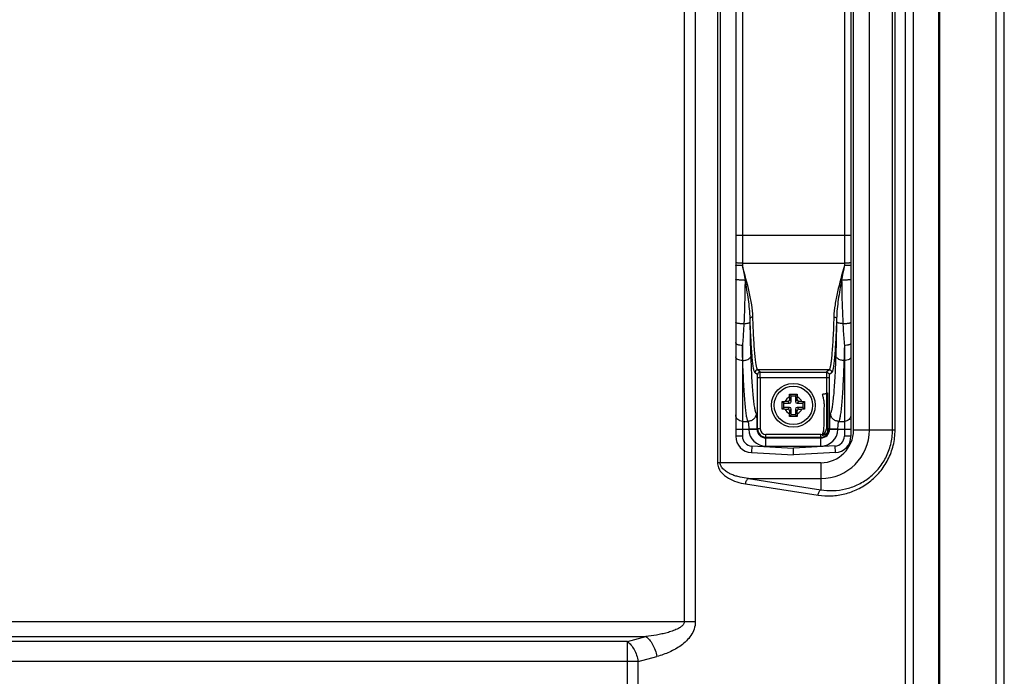
# Model space of a CAD drawing. Units: millimetres. Extents: x -44 to 5822, y 1107 to 3138.
# Drawn here: x 5643 to 5822, y 2401 to 2521 of the extents above; entities that cross this region are included whole.
import ezdxf

# ---------------------------------------------------------------- set-up
doc = ezdxf.new("R2010")
doc.units = ezdxf.units.MM
doc.layers.get('Defpoints').update_dxf_attribs({"lineweight": 0})
doc.layers.add('标注', color=7, linetype='Continuous', lineweight=0)
doc.dimstyles.new('55寸', dxfattribs={"dimscale": 4, "dimtxt": 10, "dimasz": 2.5, "dimexe": 0.5, "dimexo": 0.5, "dimgap": 0.6, "dimtad": 1, "dimdec": 1, "dimdsep": 46, "dimtxsty": 'Standard', "dimcen": 3, "dimclrd": 256, "dimclre": 256, "dimclrt": 256, "dimadec": 1, "dimazin": 2, "dimtfac": 1, "dimtdec": 1, "dimtmove": 0, "dimatfit": 3, "dimfxl": 1, "dimlwd": -1, "dimlwe": -1, "dimarcsym": 0})

# ---------------------------------------------------------------- blocks, each defined once
blk = doc.blocks.new('*D48')
at = {"layer": 'Defpoints', "color": 0}
for p in [(5822.08, 2788.42), (5822.08, 2727.82), (5122.63, 2308.41)]:
    blk.add_point(p, dxfattribs=at)
at = {"layer": '标注'}
for p, q in [((5122.63, 2310.41), (5122.63, 2790.42)), ((5822.08, 2729.82), (5822.08, 2790.42)), ((5132.63, 2788.42), (5812.08, 2788.42))]:
    blk.add_line(p, q, dxfattribs=at)
for points in [[(5132.63, 2790.09), (5132.63, 2786.76), (5122.63, 2788.42)], [(5812.08, 2786.76), (5812.08, 2790.09), (5822.08, 2788.42)]]:
    blk.add_solid(points, dxfattribs=at)
at = {"layer": '标注', "insert": (5472.36, 2815.63), "char_height": 40, "attachment_point": 5}
blk.add_mtext('699.5 [27.54]', dxfattribs=at)

msp = doc.modelspace()

# ---------------------------------------------------------------- linework, layer by layer
at = {"color": 0, "linetype": 'Continuous'}
for p, q in [((5820.58, 1644.93), (5820.58, 2735.61)), ((5822.08, 1482.73), (5822.08, 2734.11)), ((5804, 2715.07), (5804, 1645.4)), ((5805.45, 2715.07), (5805.45, 1645.44)), ((5810.28, 2613.16), (5810.28, 1645.41)), ((5810.08, 2613.06), (5810.08, 1645.41)), ((5763.76, 2410.96), (5763.76, 2595.23)), ((5765.76, 2595.23), (5765.76, 2410.96)), ((5769.8, 2596.88), (5769.8, 2439.95)), ((5770.3, 2596.88), (5770.3, 2439.95)), ((5773.13, 2592.03), (5773.13, 2444.79)), ((5794.13, 2592.03), (5794.13, 2444.79)), ((5794.6, 2445.91), (5794.6, 2590.91)), ((5797.49, 2445.91), (5797.49, 2590.91)), ((5801.71, 2445.91), (5801.71, 2590.91)), ((5802.17, 2445.91), (5802.17, 2590.91)), ((5774.33, 2560.42), (5774.33, 2475.89)), ((5792.93, 2560.42), (5792.93, 2475.89)), ((5792.93, 2481.4), (5774.33, 2481.4)), ((5774.33, 2476.36), (5792.93, 2476.36)), ((5775.76, 2465.63), (5775.75, 2466.27)), ((5791.51, 2466.27), (5791.5, 2465.63)), ((5774.33, 2461.32), (5774.33, 2444.79)), ((5792.93, 2461.32), (5792.93, 2444.79)), ((5774.33, 2458.6), (5774.41, 2458.6)), ((5792.85, 2458.6), (5792.93, 2458.6)), ((5777.08, 2455.95), (5776.62, 2456.41)), ((5790.15, 2456.91), (5777.11, 2456.91)), ((5777.58, 2456.45), (5777.11, 2456.91)), ((5790.16, 2455.45), (5777.11, 2455.45)), ((5777.11, 2446.1), (5777.11, 2455.45)), ((5777.58, 2456.45), (5789.68, 2456.45)), ((5777.61, 2446.1), (5777.61, 2455.45)), ((5789.66, 2455.45), (5789.66, 2446.1)), ((5790.15, 2456.91), (5789.68, 2456.45)), ((5790.16, 2455.45), (5790.16, 2446.1)), ((5790.65, 2456.41), (5790.18, 2455.95)), ((5782.93, 2451.96), (5782.93, 2451.41)), ((5782.94, 2452.45), (5783.25, 2452.14)), ((5783.25, 2452.14), (5784.01, 2452.14)), ((5783.25, 2451.09), (5783.25, 2452.14)), ((5784.32, 2452.45), (5784.01, 2452.14)), ((5784.01, 2452.14), (5784.01, 2451.09)), ((5784.33, 2451.41), (5784.33, 2451.96)), ((5789.91, 2445.57), (5789.92, 2452.7)), ((5781.59, 2451.1), (5781.9, 2450.79)), ((5781.59, 2450.41), (5781.59, 2451.1)), ((5781.59, 2449.72), (5781.59, 2450.41)), ((5781.59, 2449.72), (5781.9, 2450.03)), ((5781.9, 2450.79), (5782.95, 2450.79)), ((5781.9, 2450.03), (5781.9, 2450.79)), ((5782.95, 2450.03), (5781.9, 2450.03)), ((5782.64, 2451.11), (5782.08, 2451.11)), ((5782.95, 2450.79), (5782.64, 2451.11)), ((5782.95, 2450.03), (5782.64, 2449.71)), ((5783.25, 2451.09), (5782.93, 2451.41)), ((5784.01, 2451.09), (5784.33, 2451.41)), ((5784.31, 2450.79), (5784.63, 2451.11)), ((5784.31, 2450.79), (5785.36, 2450.79)), ((5785.36, 2450.03), (5784.31, 2450.03)), ((5784.31, 2450.03), (5784.63, 2449.71)), ((5785.18, 2451.11), (5784.63, 2451.11)), ((5785.67, 2451.1), (5785.36, 2450.79)), ((5785.36, 2450.79), (5785.36, 2450.03)), ((5785.67, 2449.72), (5785.36, 2450.03)), ((5785.67, 2451.1), (5785.67, 2450.41)), ((5785.67, 2450.41), (5785.67, 2449.72)), ((5782.08, 2449.71), (5782.64, 2449.71)), ((5783.25, 2449.73), (5782.93, 2449.42)), ((5782.93, 2449.42), (5782.93, 2448.86)), ((5782.94, 2448.37), (5783.25, 2448.68)), ((5783.25, 2448.68), (5783.25, 2449.73)), ((5784.01, 2448.68), (5783.25, 2448.68)), ((5784.01, 2449.73), (5784.33, 2449.42)), ((5784.01, 2449.73), (5784.01, 2448.68)), ((5784.32, 2448.37), (5784.01, 2448.68)), ((5784.33, 2448.86), (5784.33, 2449.42)), ((5784.63, 2449.71), (5785.18, 2449.71)), ((5774.33, 2447.49), (5775.35, 2447.49)), ((5791.91, 2447.49), (5792.93, 2447.49)), ((5775.5, 2446), (5773.13, 2446)), ((5774.33, 2444.79), (5773.13, 2444.79)), ((5775.5, 2446), (5777, 2446.04)), ((5777.61, 2446.1), (5777, 2446.1)), ((5788.63, 2445.07), (5778.63, 2445.07)), ((5778.63, 2442.96), (5778.63, 2445.07)), ((5788.63, 2444.57), (5778.63, 2444.57)), ((5778.63, 2444.46), (5788.63, 2444.46)), ((5788.63, 2442.96), (5788.63, 2445.07)), ((5788.86, 2445.06), (5788.86, 2444.97)), ((5790.27, 2446.1), (5789.66, 2446.1)), ((5790.27, 2446.04), (5791.76, 2446)), ((5794.13, 2446), (5791.76, 2446)), ((5794.13, 2444.79), (5792.93, 2444.79)), ((5802.17, 2445.91), (5794.6, 2445.91)), ((5776.04, 2443), (5775.97, 2441.8)), ((5776.04, 2443), (5783.63, 2442.6)), ((5778.63, 2442.96), (5788.63, 2442.96)), ((5791.22, 2443), (5783.63, 2442.6)), ((5791.29, 2441.8), (5791.22, 2443)), ((5775.97, 2441.8), (5783.63, 2441.4)), ((5783.63, 2441.4), (5783.63, 2442.6)), ((5783.63, 2441.89), (5783.63, 2442.05)), ((5791.29, 2441.8), (5783.63, 2441.4)), ((5783.63, 2441.41), (5783.63, 2441.75)), ((5788.63, 2439.95), (5769.8, 2439.95)), ((5788.63, 2439.95), (5788.63, 2435.01)), ((5774.93, 2436.08), (5788.13, 2434.04)), ((5775.43, 2437.05), (5788.63, 2437.05)), ((5775.43, 2437.05), (5788.63, 2435.01)), ((5463.36, 2410.96), (5765.76, 2410.96)), ((5753.37, 2407.33), (5465.17, 2407.33)), ((5466.08, 2408.24), (5756.76, 2408.24)), ((5753.37, 2407.33), (5756.76, 2408.24)), ((5753.37, 2373.82), (5753.37, 2407.33)), ((5755.37, 2403.7), (5465.17, 2403.7)), ((5755.37, 2403.7), (5758.76, 2404.61)), ((5755.37, 2373.82), (5755.37, 2403.7))]:
    msp.add_line(p, q, dxfattribs=at)
msp.add_lwpolyline([(5783.63, 2442.23), (5783.63, 2442.41), (5783.63, 2442.6)], dxfattribs=at)
for radius in [4, 3.5]:
    msp.add_circle((5783.63, 2450.41), radius, dxfattribs=at)
for centre, radius, start, end in [((5783.63, 2450.41), 1.7, 114.309, 155.6775), ((5783.63, 2450.41), 1.7, 24.309, 65.6775), ((5783.63, 2450.41), 1.7, 204.309, 245.6775), ((5783.63, 2450.41), 1.7, 294.309, 335.6775), ((5776.13, 2444.79), 3, 180, 267), ((5776.13, 2444.79), 1.8, 180, 267), ((5776.33, 2446.05), 0.829, 180.1768, 183.6418), ((5778.63, 2446.1), 3.13, 181.833, 270), ((5778.82, 2446.1), 1.83, 180.1934, 181.8329), ((5778.63, 2446.1), 1.64, 181.833, 270), ((5778.63, 2446.1), 1.52, 180, 270), ((5778.63, 2446.1), 1.03, 180, 270), ((5788.63, 2446.1), 1.52, 270, 0), ((5788.63, 2446.1), 1.03, 270, 0), ((5788.63, 2446.1), 1.64, 270, 358.167), ((5788.63, 2446.1), 3.13, 270, 358.167), ((5788.63, 2445.91), 8.86, 270, 0), ((5788.63, 2445.91), 5.97, 270, 0), ((5788.44, 2446.1), 1.83, 358.168, 359.807), ((5791.13, 2444.79), 1.8, 273, 0), ((5791.13, 2444.79), 3, 273, 0), ((5790.93, 2446.05), 0.829, 356.3283, 359.7942)]:
    msp.add_arc(centre, radius, start, end, dxfattribs=at)
for centre, major_axis, start_param, end_param in [((5782.63, 2451.42), (0.219, -0.219), -0.770319, 0.770319), ((5782.94, 2451.1), (-0.219, 0.219), -3.911912, -2.371274), ((5782.94, 2449.72), (0.219, 0.219), -0.770319, 0.770319), ((5784.32, 2451.1), (0.219, 0.219), 2.371274, 3.911912), ((5784.32, 2449.72), (-0.219, 0.219), -0.770319, 0.770319), ((5784.64, 2451.42), (-0.219, -0.219), -0.770319, 0.770319), ((5782.63, 2449.41), (0.219, 0.219), -0.770319, 0.770319), ((5784.64, 2449.41), (-0.219, 0.219), -0.770319, 0.770319)]:
    msp.add_ellipse(centre, major_axis=major_axis, ratio=0.970288, start_param=start_param, end_param=end_param, dxfattribs=at)
for points, knots in [([(5774.33, 2481.4), (5774.25, 2481.4), (5774.1, 2481.4), (5773.88, 2481.39), (5773.67, 2481.39), (5773.49, 2481.39), (5773.35, 2481.39), (5773.25, 2481.38), (5773.19, 2481.38), (5773.16, 2481.39), (5773.14, 2481.39), (5773.13, 2481.39), (5773.13, 2481.4)], [0, 0, 0, 0, 0.194372, 0.382062, 0.554731, 0.705955, 0.830061, 0.922394, 0.955368, 0.979214, 0.993895, 1, 1, 1, 1]), ([(5794.13, 2481.4), (5794.13, 2481.39), (5794.12, 2481.39), (5794.1, 2481.39), (5794.08, 2481.38), (5794.02, 2481.38), (5793.92, 2481.39), (5793.77, 2481.39), (5793.59, 2481.39), (5793.38, 2481.39), (5793.16, 2481.4), (5793.01, 2481.4), (5792.93, 2481.4)], [0, 0, 0, 0, 0.006105, 0.020786, 0.044632, 0.077606, 0.169939, 0.294045, 0.445269, 0.617938, 0.805628, 1, 1, 1, 1]), ([(5774.33, 2476.36), (5774.25, 2476.36), (5774.1, 2476.36), (5773.88, 2476.36), (5773.67, 2476.36), (5773.49, 2476.37), (5773.36, 2476.37), (5773.28, 2476.37), (5773.23, 2476.38), (5773.19, 2476.38), (5773.16, 2476.38), (5773.14, 2476.38), (5773.13, 2476.39), (5773.13, 2476.39)], [0, 0, 0, 0, 0.19443, 0.382184, 0.554928, 0.70623, 0.830412, 0.880883, 0.922894, 0.95597, 0.979889, 0.994518, 1, 1, 1, 1]), ([(5774.33, 2475.89), (5774.25, 2475.89), (5774.1, 2475.89), (5773.88, 2475.9), (5773.67, 2475.9), (5773.49, 2475.91), (5773.35, 2475.92), (5773.25, 2475.93), (5773.19, 2475.93), (5773.16, 2475.94), (5773.14, 2475.94), (5773.13, 2475.95), (5773.13, 2475.95)], [0, 0, 0, 0, 0.193838, 0.381033, 0.553292, 0.704222, 0.828185, 0.920665, 0.953867, 0.978043, 0.993181, 1, 1, 1, 1]), ([(5776.25, 2466.52), (5776.23, 2467.27), (5776.06, 2468.8), (5775.44, 2471.94), (5774.78, 2474.3), (5774.33, 2475.89)], [0, 0, 0, 0, 0.233685, 0.481145, 1, 1, 1, 1]), ([(5774.33, 2475.89), (5774.37, 2475.67), (5774.54, 2474.8), (5774.71, 2473.92), (5774.83, 2473.27)], [0, 0, 0, 0, 0.250778, 1, 1, 1, 1]), ([(5792.93, 2475.89), (5792.48, 2474.3), (5791.82, 2471.94), (5791.2, 2468.8), (5791.03, 2467.27), (5791.01, 2466.52)], [0, 0, 0, 0, 0.518858, 0.766316, 1, 1, 1, 1]), ([(5792.93, 2475.89), (5792.89, 2475.67), (5792.72, 2474.8), (5792.55, 2473.92), (5792.43, 2473.27)], [0, 0, 0, 0, 0.250778, 1, 1, 1, 1]), ([(5794.13, 2476.39), (5794.13, 2476.39), (5794.12, 2476.38), (5794.11, 2476.38), (5794.07, 2476.38), (5794.04, 2476.38), (5793.99, 2476.37), (5793.9, 2476.37), (5793.77, 2476.37), (5793.59, 2476.36), (5793.38, 2476.36), (5793.16, 2476.36), (5793.01, 2476.36), (5792.93, 2476.36)], [0, 0, 0, 0, 0.005482, 0.020111, 0.04403, 0.077106, 0.119117, 0.169588, 0.29377, 0.445072, 0.617816, 0.80557, 1, 1, 1, 1]), ([(5794.13, 2475.95), (5794.13, 2475.95), (5794.12, 2475.94), (5794.1, 2475.94), (5794.08, 2475.93), (5794.02, 2475.93), (5793.92, 2475.92), (5793.77, 2475.91), (5793.59, 2475.9), (5793.38, 2475.9), (5793.16, 2475.89), (5793.01, 2475.89), (5792.93, 2475.89)], [0, 0, 0, 0, 0.006819, 0.021957, 0.046133, 0.079335, 0.171815, 0.295779, 0.446708, 0.618967, 0.806162, 1, 1, 1, 1]), ([(5774.83, 2473.27), (5774.73, 2473.26), (5774.54, 2473.26), (5774.25, 2473.26), (5773.96, 2473.26), (5773.7, 2473.27), (5773.47, 2473.28), (5773.31, 2473.29), (5773.22, 2473.3), (5773.17, 2473.31), (5773.15, 2473.32), (5773.13, 2473.33), (5773.13, 2473.33)], [0, 0, 0, 0, 0.167058, 0.342322, 0.514196, 0.67232, 0.807048, 0.909955, 0.9475, 0.97496, 0.992211, 1, 1, 1, 1]), ([(5774.83, 2473.27), (5774.82, 2472.6), (5774.78, 2469.94), (5774.7, 2467.28), (5774.6, 2465.29)], [0, 0, 0, 0, 0.251662, 1, 1, 1, 1]), ([(5775.75, 2466.27), (5775.72, 2467.41), (5775.48, 2469.76), (5775.06, 2472.08), (5774.83, 2473.27)], [0, 0, 0, 0, 0.48739, 1, 1, 1, 1]), ([(5792.43, 2473.27), (5792.2, 2472.08), (5791.79, 2469.76), (5791.54, 2467.41), (5791.51, 2466.27)], [0, 0, 0, 0, 0.512611, 1, 1, 1, 1]), ([(5794.13, 2473.33), (5794.13, 2473.33), (5794.12, 2473.32), (5794.09, 2473.31), (5794.04, 2473.3), (5793.95, 2473.29), (5793.79, 2473.28), (5793.57, 2473.27), (5793.3, 2473.26), (5793.01, 2473.26), (5792.72, 2473.26), (5792.53, 2473.26), (5792.43, 2473.27)], [0, 0, 0, 0, 0.007793, 0.025045, 0.052506, 0.090051, 0.192958, 0.327684, 0.485807, 0.65768, 0.832943, 1, 1, 1, 1]), ([(5792.43, 2473.27), (5792.44, 2472.6), (5792.48, 2469.94), (5792.56, 2467.28), (5792.66, 2465.29)], [0, 0, 0, 0, 0.251649, 1, 1, 1, 1]), ([(5776.25, 2466.52), (5776.19, 2466.52), (5776.07, 2466.51), (5775.89, 2466.45), (5775.76, 2466.34), (5775.75, 2466.27)], [0, 0, 0, 0, 0.315891, 0.601651, 1, 1, 1, 1]), ([(5776.62, 2456.41), (5776.59, 2456.44), (5776.54, 2456.53), (5776.48, 2456.71), (5776.41, 2456.97), (5776.35, 2457.3), (5776.29, 2457.7), (5776.21, 2458.37), (5776.11, 2459.38), (5776, 2460.78), (5775.91, 2462.42), (5775.82, 2464.28), (5775.77, 2465.58), (5775.75, 2466.27)], [0, 0, 0, 0, 0.012286, 0.031411, 0.057721, 0.091271, 0.13201, 0.179829, 0.296068, 0.438419, 0.604835, 0.792988, 1, 1, 1, 1]), ([(5777.11, 2456.91), (5777.09, 2456.94), (5777.04, 2457.03), (5776.97, 2457.21), (5776.91, 2457.45), (5776.85, 2457.77), (5776.79, 2458.16), (5776.71, 2458.82), (5776.61, 2459.8), (5776.5, 2461.17), (5776.41, 2462.77), (5776.32, 2464.58), (5776.27, 2465.86), (5776.25, 2466.52)], [0, 0, 0, 0, 0.01237, 0.031544, 0.057884, 0.091452, 0.1322, 0.180021, 0.296249, 0.43857, 0.604945, 0.793047, 1, 1, 1, 1]), ([(5791.01, 2466.52), (5790.99, 2465.86), (5790.94, 2464.58), (5790.86, 2462.77), (5790.76, 2461.17), (5790.65, 2459.8), (5790.56, 2458.82), (5790.47, 2458.16), (5790.41, 2457.77), (5790.35, 2457.46), (5790.29, 2457.21), (5790.23, 2457.03), (5790.18, 2456.94), (5790.15, 2456.91)], [0, 0, 0, 0, 0.206945, 0.394997, 0.561376, 0.703699, 0.819938, 0.867767, 0.908523, 0.942098, 0.968445, 0.987626, 1, 1, 1, 1]), ([(5791.51, 2466.27), (5791.49, 2465.58), (5791.44, 2464.28), (5791.35, 2462.42), (5791.26, 2460.78), (5791.15, 2459.38), (5791.06, 2458.37), (5790.97, 2457.7), (5790.91, 2457.3), (5790.85, 2456.97), (5790.79, 2456.71), (5790.72, 2456.53), (5790.67, 2456.44), (5790.65, 2456.41)], [0, 0, 0, 0, 0.207004, 0.395107, 0.561527, 0.703879, 0.820131, 0.867957, 0.908704, 0.942261, 0.968578, 0.98771, 1, 1, 1, 1]), ([(5791.01, 2466.52), (5791.07, 2466.52), (5791.19, 2466.51), (5791.38, 2466.45), (5791.5, 2466.34), (5791.51, 2466.27)], [0, 0, 0, 0, 0.315889, 0.601647, 1, 1, 1, 1]), ([(5774.6, 2465.29), (5774.43, 2465.28), (5774.16, 2465.28), (5773.82, 2465.31), (5773.6, 2465.34), (5773.41, 2465.38), (5773.26, 2465.43), (5773.17, 2465.48), (5773.13, 2465.54), (5773.13, 2465.56)], [0, 0, 0, 0, 0.346078, 0.511156, 0.660393, 0.787122, 0.886125, 0.95532, 1, 1, 1, 1]), ([(5774.6, 2465.29), (5774.59, 2464.95), (5774.52, 2463.62), (5774.42, 2462.3), (5774.33, 2461.32)], [0, 0, 0, 0, 0.256762, 1, 1, 1, 1]), ([(5774.6, 2465.29), (5774.75, 2465.3), (5775.03, 2465.33), (5775.34, 2465.39), (5775.55, 2465.46), (5775.67, 2465.52), (5775.75, 2465.58), (5775.76, 2465.63)], [0, 0, 0, 0, 0.362068, 0.663141, 0.78231, 0.877889, 1, 1, 1, 1]), ([(5775.91, 2459.45), (5775.89, 2459.93), (5775.82, 2461.99), (5775.78, 2464.05), (5775.76, 2465.63)], [0, 0, 0, 0, 0.233456, 1, 1, 1, 1]), ([(5791.5, 2465.63), (5791.49, 2465.08), (5791.46, 2463.02), (5791.41, 2460.96), (5791.36, 2459.45)], [0, 0, 0, 0, 0.264437, 1, 1, 1, 1]), ([(5792.66, 2465.29), (5792.51, 2465.3), (5792.24, 2465.33), (5791.92, 2465.39), (5791.72, 2465.46), (5791.59, 2465.52), (5791.51, 2465.58), (5791.5, 2465.63)], [0, 0, 0, 0, 0.362068, 0.663141, 0.78231, 0.877889, 1, 1, 1, 1]), ([(5794.13, 2465.56), (5794.13, 2465.54), (5794.1, 2465.48), (5794, 2465.43), (5793.85, 2465.38), (5793.67, 2465.34), (5793.44, 2465.31), (5793.1, 2465.28), (5792.83, 2465.28), (5792.66, 2465.29)], [0, 0, 0, 0, 0.04468, 0.113874, 0.212877, 0.339607, 0.488843, 0.653921, 1, 1, 1, 1]), ([(5792.66, 2465.29), (5792.67, 2464.95), (5792.74, 2463.62), (5792.84, 2462.3), (5792.93, 2461.32)], [0, 0, 0, 0, 0.256763, 1, 1, 1, 1]), ([(5774.33, 2461.32), (5774.18, 2461.32), (5773.95, 2461.33), (5773.67, 2461.4), (5773.39, 2461.49), (5773.13, 2461.67), (5773.13, 2461.84)], [0, 0, 0, 0, 0.335101, 0.48999, 0.630235, 1, 1, 1, 1]), ([(5774.41, 2458.6), (5774.4, 2458.81), (5774.37, 2459.72), (5774.35, 2460.63), (5774.33, 2461.32)], [0, 0, 0, 0, 0.241229, 1, 1, 1, 1]), ([(5792.93, 2461.32), (5792.93, 2461.08), (5792.9, 2460.17), (5792.88, 2459.27), (5792.85, 2458.6)], [0, 0, 0, 0, 0.25838, 1, 1, 1, 1]), ([(5794.13, 2461.84), (5794.13, 2461.67), (5793.87, 2461.49), (5793.59, 2461.4), (5793.31, 2461.33), (5793.08, 2461.32), (5792.93, 2461.32)], [0, 0, 0, 0, 0.369765, 0.510011, 0.664899, 1, 1, 1, 1]), ([(5774.33, 2458.6), (5774.18, 2458.6), (5773.88, 2458.63), (5773.55, 2458.75), (5773.33, 2458.89), (5773.22, 2459.01), (5773.15, 2459.14), (5773.13, 2459.23), (5773.13, 2459.28)], [0, 0, 0, 0, 0.307586, 0.584711, 0.705581, 0.81337, 0.910073, 1, 1, 1, 1]), ([(5774.41, 2458.6), (5774.5, 2458.6), (5774.69, 2458.61), (5775, 2458.67), (5775.33, 2458.78), (5775.63, 2458.96), (5775.83, 2459.19), (5775.9, 2459.37), (5775.91, 2459.45)], [0, 0, 0, 0, 0.15365, 0.304539, 0.516467, 0.703687, 0.863026, 1, 1, 1, 1]), ([(5776.85, 2448.98), (5776.82, 2449.03), (5776.77, 2449.16), (5776.7, 2449.38), (5776.64, 2449.68), (5776.54, 2450.22), (5776.43, 2451.06), (5776.3, 2452.28), (5776.19, 2453.75), (5776.08, 2455.46), (5775.99, 2457.39), (5775.93, 2458.74), (5775.91, 2459.45)], [0, 0, 0, 0, 0.015841, 0.038176, 0.067152, 0.10278, 0.193734, 0.310175, 0.450801, 0.613963, 0.797791, 1, 1, 1, 1]), ([(5791.36, 2459.45), (5791.33, 2458.74), (5791.28, 2457.39), (5791.18, 2455.46), (5791.07, 2453.75), (5790.96, 2452.28), (5790.83, 2451.06), (5790.72, 2450.22), (5790.63, 2449.68), (5790.56, 2449.38), (5790.49, 2449.16), (5790.44, 2449.03), (5790.41, 2448.98)], [0, 0, 0, 0, 0.202212, 0.38605, 0.549216, 0.689846, 0.806281, 0.897225, 0.93285, 0.961823, 0.984158, 1, 1, 1, 1]), ([(5792.85, 2458.6), (5792.76, 2458.6), (5792.57, 2458.61), (5792.26, 2458.67), (5791.93, 2458.78), (5791.63, 2458.96), (5791.43, 2459.19), (5791.36, 2459.37), (5791.36, 2459.45)], [0, 0, 0, 0, 0.15365, 0.304539, 0.516466, 0.703687, 0.863026, 1, 1, 1, 1]), ([(5794.13, 2459.28), (5794.13, 2459.23), (5794.11, 2459.14), (5794.04, 2459.01), (5793.93, 2458.89), (5793.72, 2458.75), (5793.38, 2458.63), (5793.08, 2458.6), (5792.93, 2458.6)], [0, 0, 0, 0, 0.089927, 0.18663, 0.294419, 0.415289, 0.692414, 1, 1, 1, 1]), ([(5775.35, 2447.49), (5775.32, 2447.54), (5775.27, 2447.67), (5775.21, 2447.91), (5775.14, 2448.23), (5775.04, 2448.8), (5774.93, 2449.7), (5774.81, 2450.99), (5774.69, 2452.55), (5774.58, 2454.36), (5774.49, 2456.41), (5774.43, 2457.84), (5774.41, 2458.6)], [0, 0, 0, 0, 0.015696, 0.037937, 0.066852, 0.102442, 0.193367, 0.309824, 0.450506, 0.613748, 0.797673, 1, 1, 1, 1]), ([(5792.85, 2458.6), (5792.83, 2457.84), (5792.77, 2456.41), (5792.68, 2454.36), (5792.57, 2452.55), (5792.45, 2450.99), (5792.33, 2449.7), (5792.22, 2448.8), (5792.12, 2448.23), (5792.06, 2447.91), (5791.99, 2447.67), (5791.94, 2447.54), (5791.91, 2447.49)], [0, 0, 0, 0, 0.20233, 0.386266, 0.549512, 0.690197, 0.80665, 0.897566, 0.933154, 0.962066, 0.984305, 1, 1, 1, 1]), ([(5777.11, 2456.91), (5776.99, 2456.91), (5776.72, 2456.8), (5776.62, 2456.54), (5776.62, 2456.41)], [0, 0, 0, 0, 0.5, 1, 1, 1, 1]), ([(5777.11, 2455.45), (5777.11, 2455.51), (5777.11, 2455.6), (5777.1, 2455.71), (5777.1, 2455.79), (5777.1, 2455.85), (5777.09, 2455.9), (5777.09, 2455.93), (5777.08, 2455.94), (5777.08, 2455.95)], [0, 0, 0, 0, 0.370334, 0.538717, 0.687729, 0.812091, 0.907455, 0.970605, 1, 1, 1, 1]), ([(5777.61, 2455.45), (5777.61, 2455.57), (5777.6, 2455.75), (5777.6, 2455.98), (5777.6, 2456.13), (5777.59, 2456.25), (5777.59, 2456.34), (5777.59, 2456.41), (5777.58, 2456.44), (5777.58, 2456.45)], [0, 0, 0, 0, 0.371046, 0.539755, 0.689041, 0.813576, 0.908937, 0.971766, 1, 1, 1, 1]), ([(5789.68, 2456.45), (5789.68, 2456.44), (5789.68, 2456.41), (5789.67, 2456.34), (5789.67, 2456.25), (5789.66, 2456.13), (5789.66, 2455.98), (5789.66, 2455.75), (5789.66, 2455.57), (5789.66, 2455.45)], [0, 0, 0, 0, 0.028284, 0.09122, 0.186708, 0.311344, 0.460658, 0.629306, 1, 1, 1, 1]), ([(5789.68, 2456.45), (5789.81, 2456.44), (5790.07, 2456.34), (5790.18, 2456.07), (5790.18, 2455.95)], [0, 0, 0, 0, 0.5, 1, 1, 1, 1]), ([(5790.18, 2455.95), (5790.18, 2455.94), (5790.17, 2455.93), (5790.17, 2455.9), (5790.17, 2455.85), (5790.16, 2455.79), (5790.16, 2455.71), (5790.16, 2455.6), (5790.16, 2455.51), (5790.16, 2455.45)], [0, 0, 0, 0, 0.029445, 0.092701, 0.188192, 0.312655, 0.461696, 0.630017, 1, 1, 1, 1]), ([(5782.93, 2451.96), (5782.93, 2452), (5782.93, 2452.16), (5782.94, 2452.33), (5782.94, 2452.45)], [0, 0, 0, 0, 0.252197, 1, 1, 1, 1]), ([(5782.94, 2452.45), (5783.17, 2452.45), (5783.63, 2452.46), (5784.09, 2452.45), (5784.32, 2452.45)], [0, 0, 0, 0, 0.5, 1, 1, 1, 1]), ([(5784.32, 2452.45), (5784.32, 2452.41), (5784.33, 2452.25), (5784.33, 2452.08), (5784.33, 2451.96)], [0, 0, 0, 0, 0.246886, 1, 1, 1, 1]), ([(5781.59, 2451.1), (5781.63, 2451.1), (5781.79, 2451.11), (5781.96, 2451.11), (5782.08, 2451.11)], [0, 0, 0, 0, 0.246886, 1, 1, 1, 1]), ([(5785.18, 2451.11), (5785.22, 2451.11), (5785.38, 2451.11), (5785.55, 2451.11), (5785.67, 2451.1)], [0, 0, 0, 0, 0.252197, 1, 1, 1, 1]), ([(5774.33, 2447.49), (5774.17, 2447.49), (5773.86, 2447.55), (5773.46, 2447.82), (5773.19, 2448.22), (5773.13, 2448.53), (5773.13, 2448.69)], [0, 0, 0, 0, 0.250451, 0.500594, 0.750389, 1, 1, 1, 1]), ([(5776.85, 2448.98), (5776.85, 2448.79), (5776.77, 2448.4), (5776.44, 2447.9), (5775.94, 2447.57), (5775.55, 2447.49), (5775.35, 2447.49)], [0, 0, 0, 0, 0.249621, 0.499632, 0.749858, 1, 1, 1, 1]), ([(5776.85, 2448.98), (5776.86, 2448.97), (5776.87, 2448.94), (5776.89, 2448.85), (5776.91, 2448.67), (5776.93, 2448.39), (5776.95, 2448.04), (5776.97, 2447.62), (5776.99, 2446.96), (5776.99, 2446.45), (5777, 2446.1)], [0, 0, 0, 0, 0.013153, 0.034319, 0.100617, 0.197287, 0.321308, 0.468674, 0.634561, 1, 1, 1, 1]), ([(5782.08, 2449.71), (5782.04, 2449.71), (5781.88, 2449.71), (5781.71, 2449.72), (5781.59, 2449.72)], [0, 0, 0, 0, 0.252197, 1, 1, 1, 1]), ([(5782.94, 2448.37), (5782.94, 2448.41), (5782.93, 2448.57), (5782.93, 2448.74), (5782.93, 2448.86)], [0, 0, 0, 0, 0.246886, 1, 1, 1, 1]), ([(5784.32, 2448.37), (5784.09, 2448.37), (5783.63, 2448.37), (5783.17, 2448.37), (5782.94, 2448.37)], [0, 0, 0, 0, 0.5, 1, 1, 1, 1]), ([(5784.33, 2448.86), (5784.33, 2448.82), (5784.33, 2448.66), (5784.33, 2448.49), (5784.32, 2448.37)], [0, 0, 0, 0, 0.252197, 1, 1, 1, 1]), ([(5785.67, 2449.72), (5785.63, 2449.72), (5785.47, 2449.71), (5785.3, 2449.71), (5785.18, 2449.71)], [0, 0, 0, 0, 0.246886, 1, 1, 1, 1]), ([(5790.27, 2446.1), (5790.27, 2446.45), (5790.27, 2446.96), (5790.29, 2447.62), (5790.31, 2448.04), (5790.33, 2448.39), (5790.35, 2448.67), (5790.37, 2448.85), (5790.39, 2448.94), (5790.4, 2448.97), (5790.41, 2448.98)], [0, 0, 0, 0, 0.365586, 0.531514, 0.678866, 0.80283, 0.899444, 0.965704, 0.986853, 1, 1, 1, 1]), ([(5791.91, 2447.49), (5791.71, 2447.49), (5791.32, 2447.57), (5790.82, 2447.9), (5790.49, 2448.4), (5790.41, 2448.79), (5790.41, 2448.98)], [0, 0, 0, 0, 0.250142, 0.500368, 0.750379, 1, 1, 1, 1]), ([(5794.13, 2448.69), (5794.13, 2448.53), (5794.07, 2448.22), (5793.8, 2447.82), (5793.4, 2447.55), (5793.09, 2447.49), (5792.93, 2447.49)], [0, 0, 0, 0, 0.249611, 0.499406, 0.749549, 1, 1, 1, 1]), ([(5775.35, 2447.49), (5775.37, 2447.48), (5775.39, 2447.43), (5775.41, 2447.33), (5775.44, 2447.2), (5775.46, 2447.02), (5775.47, 2446.81), (5775.49, 2446.48), (5775.5, 2446.22), (5775.5, 2446.05)], [0, 0, 0, 0, 0.037699, 0.105143, 0.201907, 0.325429, 0.471949, 0.636814, 1, 1, 1, 1]), ([(5791.76, 2446.05), (5791.76, 2446.22), (5791.77, 2446.48), (5791.79, 2446.81), (5791.8, 2447.02), (5791.83, 2447.2), (5791.85, 2447.33), (5791.87, 2447.43), (5791.89, 2447.48), (5791.91, 2447.49)], [0, 0, 0, 0, 0.363329, 0.528227, 0.674734, 0.798201, 0.894904, 0.962309, 1, 1, 1, 1]), ([(5777, 2446.1), (5776.99, 2446.09), (5776.98, 2446.09), (5776.95, 2446.09), (5776.91, 2446.08), (5776.83, 2446.07), (5776.7, 2446.07), (5776.52, 2446.06), (5776.3, 2446.05), (5775.95, 2446.05), (5775.68, 2446.05), (5775.5, 2446.05)], [0, 0, 0, 0, 0.009973, 0.028612, 0.055862, 0.091554, 0.187083, 0.31159, 0.460788, 0.629453, 1, 1, 1, 1]), ([(5788.13, 2434.04), (5788.94, 2433.92), (5790.59, 2433.83), (5793.04, 2434.19), (5795.4, 2435.04), (5797.59, 2436.39), (5799.49, 2438.22), (5800.98, 2440.49), (5801.95, 2443.1), (5802.17, 2444.97), (5802.17, 2445.91)], [0, 0, 0, 0, 0.117703, 0.235675, 0.355068, 0.476985, 0.602354, 0.731689, 0.864703, 1, 1, 1, 1]), ([(5788.63, 2435.01), (5789.37, 2434.88), (5790.89, 2434.78), (5793.15, 2435.08), (5795.34, 2435.84), (5797.37, 2437.06), (5799.16, 2438.74), (5800.57, 2440.84), (5801.49, 2443.27), (5801.71, 2445.03), (5801.71, 2445.91)], [0, 0, 0, 0, 0.116606, 0.233588, 0.352207, 0.473676, 0.599051, 0.728959, 0.863136, 1, 1, 1, 1]), ([(5791.76, 2446.05), (5791.58, 2446.05), (5791.31, 2446.05), (5790.96, 2446.05), (5790.74, 2446.06), (5790.56, 2446.07), (5790.43, 2446.07), (5790.35, 2446.08), (5790.31, 2446.09), (5790.28, 2446.09), (5790.27, 2446.09), (5790.27, 2446.1)], [0, 0, 0, 0, 0.370547, 0.539212, 0.68841, 0.812917, 0.908446, 0.944138, 0.971388, 0.990027, 1, 1, 1, 1]), ([(5769.8, 2439.95), (5769.8, 2439.63), (5769.93, 2439.01), (5770.42, 2438.23), (5771.06, 2437.61), (5772, 2436.97), (5773.3, 2436.42), (5774.39, 2436.17), (5774.93, 2436.08)], [0, 0, 0, 0, 0.135495, 0.266724, 0.393702, 0.517764, 0.760517, 1, 1, 1, 1]), ([(5775.43, 2437.05), (5774.92, 2437.11), (5774.16, 2437.24), (5773.16, 2437.51), (5772.43, 2437.77), (5771.72, 2438.1), (5771.17, 2438.47), (5770.78, 2438.83), (5770.53, 2439.15), (5770.35, 2439.53), (5770.3, 2439.81), (5770.3, 2439.95)], [0, 0, 0, 0, 0.244979, 0.367898, 0.491259, 0.615332, 0.740625, 0.804145, 0.868484, 0.933829, 1, 1, 1, 1]), ([(5774.93, 2436.08), (5774.96, 2436.29), (5775.04, 2436.6), (5775.24, 2436.91), (5775.37, 2437.02), (5775.43, 2437.05)], [0, 0, 0, 0, 0.572999, 0.81129, 1, 1, 1, 1]), ([(5788.13, 2434.04), (5788.16, 2434.25), (5788.24, 2434.56), (5788.44, 2434.87), (5788.57, 2434.98), (5788.63, 2435.01)], [0, 0, 0, 0, 0.572999, 0.81129, 1, 1, 1, 1]), ([(5763.76, 2410.96), (5763.76, 2410.88), (5763.73, 2410.71), (5763.58, 2410.41), (5763.29, 2410.11), (5762.89, 2409.83), (5762.45, 2409.59), (5762, 2409.4), (5761.39, 2409.17), (5760.61, 2408.93), (5759.66, 2408.7), (5758.38, 2408.45), (5757.41, 2408.31), (5756.76, 2408.24)], [0, 0, 0, 0, 0.031902, 0.063701, 0.126732, 0.18952, 0.252138, 0.31465, 0.377091, 0.501819, 0.626448, 0.751013, 1, 1, 1, 1]), ([(5765.76, 2410.96), (5765.76, 2410.51), (5765.61, 2409.6), (5764.99, 2408.41), (5764.16, 2407.42), (5762.88, 2406.35), (5761.08, 2405.35), (5759.54, 2404.82), (5758.76, 2404.61)], [0, 0, 0, 0, 0.134747, 0.266118, 0.393615, 0.518119, 0.761113, 1, 1, 1, 1]), ([(5753.37, 2407.33), (5753.61, 2407.17), (5754.07, 2406.72), (5754.63, 2405.87), (5755.08, 2404.84), (5755.29, 2404.09), (5755.37, 2403.7)], [0, 0, 0, 0, 0.203356, 0.446702, 0.718004, 1, 1, 1, 1]), ([(5756.76, 2408.24), (5757, 2408.08), (5757.46, 2407.64), (5758.02, 2406.79), (5758.47, 2405.76), (5758.68, 2405), (5758.76, 2404.61)], [0, 0, 0, 0, 0.203356, 0.446702, 0.718004, 1, 1, 1, 1])]:
    msp.add_open_spline(points, degree=3, knots=knots, dxfattribs=at)
for points in [[(5777.58, 2456.45), (5777.45, 2456.44), (5777.19, 2456.34), (5777.08, 2456.07), (5777.08, 2455.95)], [(5790.15, 2456.91), (5790.27, 2456.91), (5790.54, 2456.8), (5790.65, 2456.54), (5790.65, 2456.41)], [(5789.92, 2452.7), (5789.88, 2452.67), (5789.79, 2452.62), (5789.63, 2452.55), (5789.46, 2452.49), (5789.27, 2452.44), (5789.07, 2452.42), (5788.95, 2452.41), (5788.89, 2452.41)], [(5788.89, 2452.41), (5788.92, 2452.33), (5788.97, 2452.16), (5789.05, 2451.85), (5789.13, 2451.42), (5789.19, 2450.98), (5789.22, 2450.63), (5789.22, 2450.41), (5789.22, 2450.31)], [(5789.22, 2450.31), (5789.21, 2449.66), (5789.19, 2448.47), (5789.17, 2447.08), (5789.15, 2446.42), (5789.14, 2446.16)], [(5789.14, 2446.16), (5789.14, 2446.08), (5789.13, 2445.94), (5789.11, 2445.75), (5789.07, 2445.59), (5789.03, 2445.46), (5788.98, 2445.32), (5788.93, 2445.21), (5788.9, 2445.12), (5788.87, 2445.08), (5788.86, 2445.06)], [(5788.86, 2444.97), (5788.92, 2444.97), (5789.05, 2444.98), (5789.25, 2445.03), (5789.44, 2445.12), (5789.62, 2445.24), (5789.78, 2445.39), (5789.87, 2445.51), (5789.91, 2445.57)]]:
    msp.add_open_spline(points, degree=3, dxfattribs=at)

# ---------------------------------------------------------------- dimensions: what is measured, and where the dimension line sits
at = {"layer": '标注'}
dim = msp.add_linear_dim(base=(5822.08072617, 2788.42228123), p1=(5122.63072615, 2308.41077932), p2=(5822.08072617, 2727.81781911), dimstyle='55寸', dxfattribs=at)
dim.commit()
dim.dimension.update_dxf_attribs({"geometry": '*D48', "text_midpoint": (5472.35572616, 2815.62675051)})

doc.saveas('drawing.dxf')
